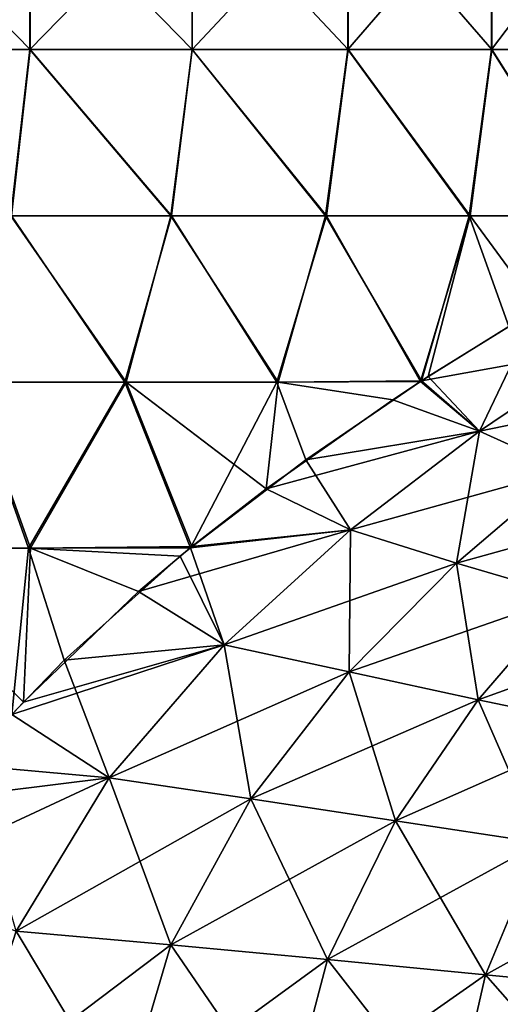
# Model space of a CAD drawing. Units: millimetres. Extents: x -42 to 87, y 0 to 268.
# Drawn here: x 0 to 14, y 70 to 99 of the extents above; entities that cross this region are included whole.
import ezdxf

# ---------------------------------------------------------------- set-up
doc = ezdxf.new("R2010")
doc.units = ezdxf.units.MM
doc.header["$LTSCALE"] = 65.185185
for name, color, linetype in [('82', 7, 'CONTINUOUS'), ('83', 7, 'CONTINUOUS'), ('84', 7, 'CONTINUOUS'), ('85', 7, 'CONTINUOUS')]:
    doc.layers.add(name, color=color, linetype=linetype)

msp = doc.modelspace()

# ---------------------------------------------------------------- linework, layer by layer
at = {"layer": '82', "linetype": 'Continuous'}
for points in [[(0.003, 98.482, -25), (-4.875, 98.482, -24.52), (-4.87, 103.487, -24.521), (0.003, 98.482, -25)], [(0.008, 103.487, -25), (0.003, 98.482, -25), (-4.87, 103.487, -24.521), (0.008, 103.487, -25)], [(4.88, 98.482, -24.519), (0.003, 98.482, -25), (0.008, 103.487, -25), (4.88, 98.482, -24.519)], [(4.886, 103.487, -24.518), (4.88, 98.482, -24.519), (0.008, 103.487, -25), (4.886, 103.487, -24.518)], [(9.57, 98.482, -23.096), (4.88, 98.482, -24.519), (4.886, 103.487, -24.518), (9.57, 98.482, -23.096)], [(9.576, 103.487, -23.093), (9.57, 98.482, -23.096), (4.886, 103.487, -24.518), (9.576, 103.487, -23.093)], [(13.892, 98.482, -20.785), (9.57, 98.482, -23.096), (9.576, 103.487, -23.093), (13.892, 98.482, -20.785)], [(13.898, 103.487, -20.781), (13.892, 98.482, -20.785), (9.576, 103.487, -23.093), (13.898, 103.487, -20.781)], [(17.681, 98.482, -17.675), (13.892, 98.482, -20.785), (13.898, 103.487, -20.781), (17.681, 98.482, -17.675)], [(17.686, 103.487, -17.669), (17.681, 98.482, -17.675), (13.898, 103.487, -20.781), (17.686, 103.487, -17.669)], [(0.003, 98.482, -25), (-0.559, 93.477, -24.994), (-4.875, 98.482, -24.52), (0.003, 98.482, -25)], [(4.259, 93.477, -24.635), (-0.559, 93.477, -24.994), (0.003, 98.482, -25), (4.259, 93.477, -24.635)], [(4.88, 98.482, -24.519), (4.259, 93.477, -24.635), (0.003, 98.482, -25), (4.88, 98.482, -24.519)], [(8.918, 93.477, -23.355), (4.259, 93.477, -24.635), (4.88, 98.482, -24.519), (8.918, 93.477, -23.355)], [(9.57, 98.482, -23.096), (8.918, 93.477, -23.355), (4.88, 98.482, -24.519), (9.57, 98.482, -23.096)], [(13.244, 93.477, -21.204), (8.918, 93.477, -23.355), (9.57, 98.482, -23.096), (13.244, 93.477, -21.204)], [(13.892, 98.482, -20.785), (13.244, 93.477, -21.204), (9.57, 98.482, -23.096), (13.892, 98.482, -20.785)], [(17.075, 93.477, -18.261), (13.244, 93.477, -21.204), (13.892, 98.482, -20.785), (17.075, 93.477, -18.261)], [(17.681, 98.482, -17.675), (17.075, 93.477, -18.261), (13.892, 98.482, -20.785), (17.681, 98.482, -17.675)], [(2.856, 88.472, -24.836), (-1.817, 88.472, -24.934), (-0.559, 93.477, -24.994), (2.856, 88.472, -24.836)], [(4.259, 93.477, -24.635), (2.856, 88.472, -24.836), (-0.559, 93.477, -24.994), (4.259, 93.477, -24.635)], [(7.43, 88.472, -23.87), (2.856, 88.472, -24.836), (4.259, 93.477, -24.635), (7.43, 88.472, -23.87)], [(8.918, 93.477, -23.355), (7.43, 88.472, -23.87), (4.259, 93.477, -24.635), (8.918, 93.477, -23.355)], [(11.746, 88.487, -22.069), (7.43, 88.472, -23.87), (8.918, 93.477, -23.355), (11.746, 88.487, -22.069)], [(13.244, 93.477, -21.204), (11.746, 88.487, -22.069), (8.918, 93.477, -23.355), (13.244, 93.477, -21.204)], [(11.976, 88.636, -21.945), (11.746, 88.487, -22.069), (13.244, 93.477, -21.204), (11.976, 88.636, -21.945)], [(15.291, 90.684, -19.778), (11.976, 88.636, -21.945), (13.244, 93.477, -21.204), (15.291, 90.684, -19.778)], [(17.075, 93.477, -18.261), (15.291, 90.684, -19.778), (13.244, 93.477, -21.204), (17.075, 93.477, -18.261)], [(-0.042, 83.467, -25), (-4.913, 83.467, -24.513), (-1.817, 88.472, -24.934), (-0.042, 83.467, -25)], [(2.856, 88.472, -24.836), (-0.042, 83.467, -25), (-1.817, 88.472, -24.934), (2.856, 88.472, -24.836)], [(4.825, 83.482, -24.53), (-0.042, 83.467, -25), (2.856, 88.472, -24.836), (4.825, 83.482, -24.53)], [(7.43, 88.472, -23.87), (4.825, 83.482, -24.53), (2.856, 88.472, -24.836), (7.43, 88.472, -23.87)], [(8.301, 86.134, -23.582), (4.825, 83.482, -24.53), (7.43, 88.472, -23.87), (8.301, 86.134, -23.582)], [(11.746, 88.487, -22.069), (8.301, 86.134, -23.582), (7.43, 88.472, -23.87), (11.746, 88.487, -22.069)], [(-0.042, 83.467, -25), (-0.548, 78.459, -24.994), (-4.913, 83.467, -24.513), (-0.042, 83.467, -25)], [(1.024, 80.102, -24.979), (-0.548, 78.459, -24.994), (-0.042, 83.467, -25), (1.024, 80.102, -24.979)], [(4.825, 83.482, -24.53), (4.515, 83.229, -24.589), (-0.042, 83.467, -25), (4.825, 83.482, -24.53)], [(4.515, 83.229, -24.589), (1.024, 80.102, -24.979), (-0.042, 83.467, -25), (4.515, 83.229, -24.589)]]:
    msp.add_3dface(points, dxfattribs=at)
at = {"layer": '83', "linetype": 'Continuous'}
for points in [[(-0.008, 103.487, 25), (-4.884, 103.487, 24.518), (-4.88, 98.482, 24.519), (-0.008, 103.487, 25)], [(-0.003, 98.482, 25), (-0.008, 103.487, 25), (-4.88, 98.482, 24.519), (-0.003, 98.482, 25)], [(4.868, 103.487, 24.521), (-0.008, 103.487, 25), (-0.003, 98.482, 25), (4.868, 103.487, 24.521)], [(4.874, 98.482, 24.52), (4.868, 103.487, 24.521), (-0.003, 98.482, 25), (4.874, 98.482, 24.52)], [(9.558, 103.487, 23.101), (4.868, 103.487, 24.521), (4.874, 98.482, 24.52), (9.558, 103.487, 23.101)], [(9.564, 98.482, 23.098), (9.558, 103.487, 23.101), (4.874, 98.482, 24.52), (9.564, 98.482, 23.098)], [(13.88, 103.487, 20.793), (9.558, 103.487, 23.101), (9.564, 98.482, 23.098), (13.88, 103.487, 20.793)], [(13.886, 98.482, 20.789), (13.88, 103.487, 20.793), (9.564, 98.482, 23.098), (13.886, 98.482, 20.789)], [(17.669, 103.487, 17.686), (13.88, 103.487, 20.793), (13.886, 98.482, 20.789), (17.669, 103.487, 17.686)], [(17.675, 98.482, 17.681), (17.669, 103.487, 17.686), (13.886, 98.482, 20.789), (17.675, 98.482, 17.681)], [(-0.003, 98.482, 25), (-4.88, 98.482, 24.519), (-0.582, 93.477, 24.993), (-0.003, 98.482, 25)], [(4.234, 93.477, 24.639), (-0.003, 98.482, 25), (-0.582, 93.477, 24.993), (4.234, 93.477, 24.639)], [(4.874, 98.482, 24.52), (-0.003, 98.482, 25), (4.234, 93.477, 24.639), (4.874, 98.482, 24.52)], [(8.891, 93.477, 23.366), (4.874, 98.482, 24.52), (4.234, 93.477, 24.639), (8.891, 93.477, 23.366)], [(9.564, 98.482, 23.098), (4.874, 98.482, 24.52), (8.891, 93.477, 23.366), (9.564, 98.482, 23.098)], [(13.217, 93.477, 21.221), (9.564, 98.482, 23.098), (8.891, 93.477, 23.366), (13.217, 93.477, 21.221)], [(13.886, 98.482, 20.789), (9.564, 98.482, 23.098), (13.217, 93.477, 21.221), (13.886, 98.482, 20.789)], [(17.05, 93.477, 18.284), (13.886, 98.482, 20.789), (13.217, 93.477, 21.221), (17.05, 93.477, 18.284)], [(17.675, 98.482, 17.681), (13.886, 98.482, 20.789), (17.05, 93.477, 18.284), (17.675, 98.482, 17.681)], [(-0.582, 93.477, 24.993), (-1.786, 88.472, 24.936), (2.891, 88.472, 24.832), (-0.582, 93.477, 24.993)], [(4.234, 93.477, 24.639), (-0.582, 93.477, 24.993), (2.891, 88.472, 24.832), (4.234, 93.477, 24.639)], [(4.234, 93.477, 24.639), (2.891, 88.472, 24.832), (7.467, 88.472, 23.859), (4.234, 93.477, 24.639)], [(8.891, 93.477, 23.366), (4.234, 93.477, 24.639), (7.467, 88.472, 23.859), (8.891, 93.477, 23.366)], [(8.891, 93.477, 23.366), (7.467, 88.472, 23.859), (11.783, 88.511, 22.049), (8.891, 93.477, 23.366)], [(13.217, 93.477, 21.221), (8.891, 93.477, 23.366), (11.783, 88.511, 22.049), (13.217, 93.477, 21.221)], [(13.217, 93.477, 21.221), (11.783, 88.511, 22.049), (14.405, 90.151, 20.433), (13.217, 93.477, 21.221)], [(17.05, 93.477, 18.284), (13.217, 93.477, 21.221), (14.405, 90.151, 20.433), (17.05, 93.477, 18.284)], [(-4.865, 83.467, 24.522), (0.015, 83.467, 25), (-1.786, 88.472, 24.936), (-4.865, 83.467, 24.522)], [(-1.786, 88.472, 24.936), (0.015, 83.467, 25), (2.891, 88.472, 24.832), (-1.786, 88.472, 24.936)], [(0.015, 83.467, 25), (4.871, 83.519, 24.521), (2.891, 88.472, 24.832), (0.015, 83.467, 25)], [(4.871, 83.519, 24.521), (7.107, 85.262, 23.969), (2.891, 88.472, 24.832), (4.871, 83.519, 24.521)], [(2.891, 88.472, 24.832), (7.107, 85.262, 23.969), (7.467, 88.472, 23.859), (2.891, 88.472, 24.832)], [(7.467, 88.472, 23.859), (7.107, 85.262, 23.969), (10.915, 87.943, 22.491), (7.467, 88.472, 23.859)], [(11.783, 88.511, 22.049), (7.467, 88.472, 23.859), (10.915, 87.943, 22.491), (11.783, 88.511, 22.049)], [(-0.549, 78.46, 24.994), (-0.202, 78.838, 24.999), (-4.865, 83.467, 24.522), (-0.549, 78.46, 24.994)], [(-4.865, 83.467, 24.522), (-0.202, 78.838, 24.999), (0.015, 83.467, 25), (-4.865, 83.467, 24.522)], [(0.015, 83.467, 25), (-0.202, 78.838, 24.999), (3.266, 82.169, 24.786), (0.015, 83.467, 25)], [(4.871, 83.519, 24.521), (0.015, 83.467, 25), (3.266, 82.169, 24.786), (4.871, 83.519, 24.521)]]:
    msp.add_3dface(points, dxfattribs=at)
at = {"layer": '84', "linetype": 'Continuous'}
for points in [[(11.976, 88.636, -21.945), (15.291, 90.684, -19.778), (13.524, 86.992, -21.187), (11.976, 88.636, -21.945)], [(13.524, 86.992, -21.187), (15.291, 90.684, -19.778), (17.229, 89.498, -18.342), (13.524, 86.992, -21.187)], [(13.524, 86.992, -21.187), (17.229, 89.498, -18.342), (16.117, 85.822, -19.959), (13.524, 86.992, -21.187)], [(8.301, 86.134, -23.582), (11.746, 88.487, -22.069), (13.524, 86.992, -21.187), (8.301, 86.134, -23.582)], [(11.746, 88.487, -22.069), (11.976, 88.636, -21.945), (13.524, 86.992, -21.187), (11.746, 88.487, -22.069)], [(9.642, 84.02, -23.194), (8.301, 86.134, -23.582), (13.524, 86.992, -21.187), (9.642, 84.02, -23.194)], [(9.642, 84.02, -23.194), (13.524, 86.992, -21.187), (12.833, 83.025, -22.165), (9.642, 84.02, -23.194)], [(12.833, 83.025, -22.165), (13.524, 86.992, -21.187), (16.117, 85.822, -19.959), (12.833, 83.025, -22.165)], [(4.825, 83.482, -24.53), (8.301, 86.134, -23.582), (9.642, 84.02, -23.194), (4.825, 83.482, -24.53)], [(12.833, 83.025, -22.165), (16.117, 85.822, -19.959), (16.184, 82.038, -21.138), (12.833, 83.025, -22.165)], [(5.843, 80.557, -24.424), (4.825, 83.482, -24.53), (9.642, 84.02, -23.194), (5.843, 80.557, -24.424)], [(5.843, 80.557, -24.424), (9.642, 84.02, -23.194), (9.603, 79.746, -23.733), (5.843, 80.557, -24.424)], [(9.603, 79.746, -23.733), (9.642, 84.02, -23.194), (12.833, 83.025, -22.165), (9.603, 79.746, -23.733)], [(4.515, 83.229, -24.589), (4.825, 83.482, -24.53), (5.843, 80.557, -24.424), (4.515, 83.229, -24.589)], [(1.024, 80.102, -24.979), (4.515, 83.229, -24.589), (5.843, 80.557, -24.424), (1.024, 80.102, -24.979)], [(9.603, 79.746, -23.733), (12.833, 83.025, -22.165), (13.483, 78.908, -22.962), (9.603, 79.746, -23.733)], [(13.483, 78.908, -22.962), (12.833, 83.025, -22.165), (16.184, 82.038, -21.138), (13.483, 78.908, -22.962)], [(13.483, 78.908, -22.962), (16.184, 82.038, -21.138), (17.396, 78.089, -22.251), (13.483, 78.908, -22.962)], [(2.384, 76.553, -25.004), (1.024, 80.102, -24.979), (5.843, 80.557, -24.424), (2.384, 76.553, -25.004)], [(2.384, 76.553, -25.004), (5.843, 80.557, -24.424), (6.646, 75.929, -24.736), (2.384, 76.553, -25.004)], [(6.646, 75.929, -24.736), (5.843, 80.557, -24.424), (9.603, 79.746, -23.733), (6.646, 75.929, -24.736)], [(-0.548, 78.459, -24.994), (1.024, 80.102, -24.979), (2.384, 76.553, -25.004), (-0.548, 78.459, -24.994)], [(6.646, 75.929, -24.736), (9.603, 79.746, -23.733), (10.995, 75.266, -24.28), (6.646, 75.929, -24.736)], [(10.995, 75.266, -24.28), (9.603, 79.746, -23.733), (13.483, 78.908, -22.962), (10.995, 75.266, -24.28)], [(10.995, 75.266, -24.28), (13.483, 78.908, -22.962), (15.362, 74.596, -23.777), (10.995, 75.266, -24.28)], [(15.362, 74.596, -23.777), (13.483, 78.908, -22.962), (17.396, 78.089, -22.251), (15.362, 74.596, -23.777)], [(-1.859, 76.937, -24.931), (-0.548, 78.459, -24.994), (2.384, 76.553, -25.004), (-1.859, 76.937, -24.931)], [(-0.421, 71.944, -25.122), (-1.859, 76.937, -24.931), (2.384, 76.553, -25.004), (-0.421, 71.944, -25.122)], [(-0.421, 71.944, -25.122), (2.384, 76.553, -25.004), (4.233, 71.528, -25.274), (-0.421, 71.944, -25.122)], [(4.233, 71.528, -25.274), (2.384, 76.553, -25.004), (6.646, 75.929, -24.736), (4.233, 71.528, -25.274)], [(4.233, 71.528, -25.274), (6.646, 75.929, -24.736), (8.956, 71.085, -25.117), (4.233, 71.528, -25.274)], [(8.956, 71.085, -25.117), (6.646, 75.929, -24.736), (10.995, 75.266, -24.28), (8.956, 71.085, -25.117)], [(8.956, 71.085, -25.117), (10.995, 75.266, -24.28), (13.702, 70.629, -24.805), (8.956, 71.085, -25.117)], [(13.702, 70.629, -24.805), (10.995, 75.266, -24.28), (15.362, 74.596, -23.777), (13.702, 70.629, -24.805)], [(13.702, 70.629, -24.805), (15.362, 74.596, -23.777), (18.424, 70.175, -24.494), (13.702, 70.629, -24.805)], [(-2.099, 66.739, -25.042), (-0.421, 71.944, -25.122), (2.782, 66.587, -25.478), (-2.099, 66.739, -25.042)], [(2.782, 66.587, -25.478), (-0.421, 71.944, -25.122), (4.233, 71.528, -25.274), (2.782, 66.587, -25.478)], [(2.782, 66.587, -25.478), (4.233, 71.528, -25.274), (7.73, 66.426, -25.513), (2.782, 66.587, -25.478)], [(7.73, 66.426, -25.513), (4.233, 71.528, -25.274), (8.956, 71.085, -25.117), (7.73, 66.426, -25.513)], [(7.73, 66.426, -25.513), (8.956, 71.085, -25.117), (12.712, 66.261, -25.318), (7.73, 66.426, -25.513)], [(12.712, 66.261, -25.318), (8.956, 71.085, -25.117), (13.702, 70.629, -24.805), (12.712, 66.261, -25.318)], [(12.712, 66.261, -25.318), (13.702, 70.629, -24.805), (17.693, 66.095, -25.066), (12.712, 66.261, -25.318)], [(17.693, 66.095, -25.066), (13.702, 70.629, -24.805), (18.424, 70.175, -24.494), (17.693, 66.095, -25.066)]]:
    msp.add_3dface(points, dxfattribs=at)
at = {"layer": '85', "linetype": 'Continuous'}
for points in [[(14.405, 90.151, 20.433), (11.783, 88.511, 22.049), (17.229, 89.498, 18.342), (14.405, 90.151, 20.433)], [(17.229, 89.498, 18.342), (11.783, 88.511, 22.049), (13.524, 86.992, 21.187), (17.229, 89.498, 18.342)], [(17.229, 89.498, 18.342), (13.524, 86.992, 21.187), (19.242, 88.172, 17.08), (17.229, 89.498, 18.342)], [(11.783, 88.511, 22.049), (10.915, 87.943, 22.491), (13.524, 86.992, 21.187), (11.783, 88.511, 22.049)], [(19.242, 88.172, 17.08), (13.524, 86.992, 21.187), (16.118, 85.822, 19.959), (19.242, 88.172, 17.08)], [(10.915, 87.943, 22.491), (7.107, 85.262, 23.969), (13.524, 86.992, 21.187), (10.915, 87.943, 22.491)], [(13.524, 86.992, 21.187), (7.107, 85.262, 23.969), (9.642, 84.02, 23.194), (13.524, 86.992, 21.187)], [(13.524, 86.992, 21.187), (9.642, 84.02, 23.194), (16.118, 85.822, 19.959), (13.524, 86.992, 21.187)], [(16.118, 85.822, 19.959), (9.642, 84.02, 23.194), (12.833, 83.025, 22.165), (16.118, 85.822, 19.959)], [(16.118, 85.822, 19.959), (12.833, 83.025, 22.165), (18.914, 84.704, 18.788), (16.118, 85.822, 19.959)], [(7.107, 85.262, 23.969), (4.871, 83.519, 24.521), (9.642, 84.02, 23.194), (7.107, 85.262, 23.969)], [(18.914, 84.704, 18.788), (12.833, 83.025, 22.165), (16.184, 82.038, 21.138), (18.914, 84.704, 18.788)], [(4.871, 83.519, 24.521), (3.266, 82.169, 24.786), (9.642, 84.02, 23.194), (4.871, 83.519, 24.521)], [(9.642, 84.02, 23.194), (3.266, 82.169, 24.786), (5.842, 80.557, 24.424), (9.642, 84.02, 23.194)], [(9.642, 84.02, 23.194), (5.842, 80.557, 24.424), (12.833, 83.025, 22.165), (9.642, 84.02, 23.194)], [(12.833, 83.025, 22.165), (5.842, 80.557, 24.424), (9.603, 79.746, 23.733), (12.833, 83.025, 22.165)], [(12.833, 83.025, 22.165), (9.603, 79.746, 23.733), (16.184, 82.038, 21.138), (12.833, 83.025, 22.165)], [(3.266, 82.169, 24.786), (-0.202, 78.838, 24.999), (5.842, 80.557, 24.424), (3.266, 82.169, 24.786)], [(16.184, 82.038, 21.138), (9.603, 79.746, 23.733), (13.483, 78.908, 22.962), (16.184, 82.038, 21.138)], [(16.184, 82.038, 21.138), (13.483, 78.908, 22.962), (19.6, 81.115, 20.255), (16.184, 82.038, 21.138)], [(19.6, 81.115, 20.255), (13.483, 78.908, 22.962), (17.397, 78.089, 22.251), (19.6, 81.115, 20.255)], [(-0.202, 78.838, 24.999), (-0.549, 78.46, 24.994), (5.842, 80.557, 24.424), (-0.202, 78.838, 24.999)], [(5.842, 80.557, 24.424), (-0.549, 78.46, 24.994), (2.384, 76.553, 25.004), (5.842, 80.557, 24.424)], [(5.842, 80.557, 24.424), (2.384, 76.553, 25.004), (9.603, 79.746, 23.733), (5.842, 80.557, 24.424)], [(9.603, 79.746, 23.733), (2.384, 76.553, 25.004), (6.646, 75.929, 24.736), (9.603, 79.746, 23.733)], [(9.603, 79.746, 23.733), (6.646, 75.929, 24.736), (13.483, 78.908, 22.962), (9.603, 79.746, 23.733)], [(13.483, 78.908, 22.962), (6.646, 75.929, 24.736), (10.995, 75.266, 24.28), (13.483, 78.908, 22.962)], [(13.483, 78.908, 22.962), (10.995, 75.266, 24.28), (17.397, 78.089, 22.251), (13.483, 78.908, 22.962)], [(-0.549, 78.46, 24.994), (-2.636, 75.938, 24.861), (2.384, 76.553, 25.004), (-0.549, 78.46, 24.994)], [(17.397, 78.089, 22.251), (10.995, 75.266, 24.28), (15.363, 74.596, 23.776), (17.397, 78.089, 22.251)], [(-2.636, 75.938, 24.861), (-4.321, 73.436, 24.624), (2.384, 76.553, 25.004), (-2.636, 75.938, 24.861)], [(2.384, 76.553, 25.004), (-4.321, 73.436, 24.624), (-0.421, 71.944, 25.122), (2.384, 76.553, 25.004)], [(2.384, 76.553, 25.004), (-0.421, 71.944, 25.122), (6.646, 75.929, 24.736), (2.384, 76.553, 25.004)], [(6.646, 75.929, 24.736), (-0.421, 71.944, 25.122), (4.233, 71.528, 25.274), (6.646, 75.929, 24.736)], [(6.646, 75.929, 24.736), (4.233, 71.528, 25.274), (10.995, 75.266, 24.28), (6.646, 75.929, 24.736)], [(10.995, 75.266, 24.28), (4.233, 71.528, 25.274), (8.956, 71.085, 25.117), (10.995, 75.266, 24.28)], [(10.995, 75.266, 24.28), (8.956, 71.085, 25.117), (15.363, 74.596, 23.776), (10.995, 75.266, 24.28)], [(15.363, 74.596, 23.776), (8.956, 71.085, 25.117), (13.702, 70.629, 24.805), (15.363, 74.596, 23.776)], [(15.363, 74.596, 23.776), (13.702, 70.629, 24.805), (19.684, 73.946, 23.369), (15.363, 74.596, 23.776)], [(19.684, 73.946, 23.369), (13.702, 70.629, 24.805), (18.426, 70.174, 24.494), (19.684, 73.946, 23.369)], [(-0.421, 71.944, 25.122), (-2.099, 66.739, 25.042), (4.233, 71.528, 25.274), (-0.421, 71.944, 25.122)], [(4.233, 71.528, 25.274), (-2.099, 66.739, 25.042), (2.782, 66.587, 25.478), (4.233, 71.528, 25.274)], [(4.233, 71.528, 25.274), (2.782, 66.587, 25.478), (8.956, 71.085, 25.117), (4.233, 71.528, 25.274)], [(8.956, 71.085, 25.117), (2.782, 66.587, 25.478), (7.73, 66.426, 25.512), (8.956, 71.085, 25.117)], [(8.956, 71.085, 25.117), (7.73, 66.426, 25.512), (13.702, 70.629, 24.805), (8.956, 71.085, 25.117)], [(13.702, 70.629, 24.805), (7.73, 66.426, 25.512), (12.711, 66.261, 25.318), (13.702, 70.629, 24.805)], [(13.702, 70.629, 24.805), (12.711, 66.261, 25.318), (18.426, 70.174, 24.494), (13.702, 70.629, 24.805)], [(18.426, 70.174, 24.494), (12.711, 66.261, 25.318), (17.691, 66.095, 25.066), (18.426, 70.174, 24.494)]]:
    msp.add_3dface(points, dxfattribs=at)

doc.saveas('drawing.dxf')
